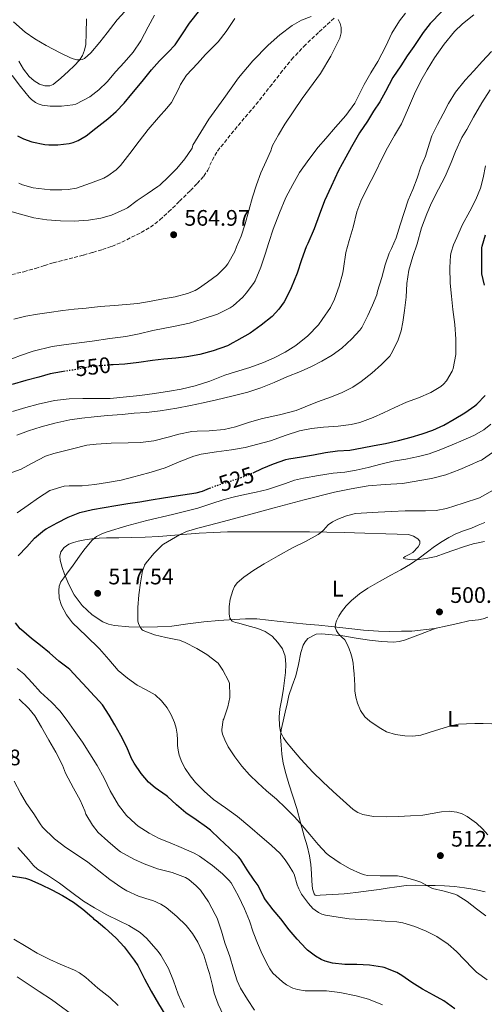
# Model space of a CAD drawing. Units: metres. Extents: x 556451 to 559892, y 4707842 to 4710184.
# Drawn here: x 558507 to 558714, y 4709398 to 4709837 of the extents above; entities that cross this region are included whole.
import ezdxf
from ezdxf.enums import TextEntityAlignment as Align

# ---------------------------------------------------------------- set-up
doc = ezdxf.new("R2010")
doc.units = ezdxf.units.M
doc.header["$MEASUREMENT"] = 0
doc.linetypes.add('DGN Style 3', pattern=[2.435891, 1.739922, -0.695969])
doc.linetypes.add('DGN Style 5', pattern=[1.217945, 0.521977, -0.695969])
for name, color, linetype, lineweight in [('Cota de curva de nivel directora', 7, 'Continuous', 0), ('Cota de punto acotado terreno', 7, 'Continuous', 0), ('Curva de nivel directora', 30, 'Continuous', 30), ('Curva de nivel directora no vista', 30, 'DGN Style 5', 30), ('Curva de nivel intermedia', 30, 'Continuous', 0), ('Etiqueta de uso rústico', 92, 'Continuous', 0), ('Línea de cambio de uso (parcela vista)', 92, 'Continuous', 0), ('Punto acotado terreno (símbolo)', 7, 'Continuous', 0), ('Senda', 7, 'DGN Style 3', 0)]:
    doc.layers.add(name, color=color, linetype=linetype, lineweight=lineweight)
doc.styles.add('Style-Arial', font='arial.ttf')

# ---------------------------------------------------------------- blocks, each defined once
blk = doc.blocks.new('5PATER')
at = {"layer": 'Punto acotado terreno (símbolo)', "linetype": 'Continuous', "lineweight": 0}
h = blk.add_hatch(color=51, dxfattribs=at)
edge = h.paths.add_edge_path()
edge.add_ellipse((0, 0), major_axis=(-0.11, -0.111), ratio=0.999422, start_angle=0, end_angle=360)

msp = doc.modelspace()

# ---------------------------------------------------------------- linework, layer by layer
at = {"layer": 'Curva de nivel directora', "color": 30, "linetype": 'Continuous', "lineweight": 30, "flags": 128}
for points, elevation in [([(558505.53, 4709785.23), (558508.14, 4709783.87), (558511.95, 4709782.55), (558517.71, 4709781.37), (558519.55, 4709781.11), (558523.44, 4709781.1), (558528.62, 4709781.75), (558530.3, 4709782.15), (558532.54, 4709783.05), (558536.08, 4709785.16), (558540.51, 4709788.63), (558545.81, 4709792.68), (558549.52, 4709796.06), (558553.09, 4709799.75), (558556.53, 4709803.91), (558561.04, 4709809.34), (558565.2, 4709814.62), (558568.8, 4709818.51), (558572.74, 4709822.44), (558575.73, 4709825.77), (558579.01, 4709830.67), (558582.18, 4709835.34), (558586.77, 4709841.19)], 550), ([(558694.53, 4709840.38), (558689.36, 4709835.22), (558686.24, 4709831.14), (558682.13, 4709824.9), (558679.17, 4709820.76), (558676.37, 4709816.39), (558672.83, 4709811.14), (558669.57, 4709804.92), (558666.97, 4709800.38), (558664.17, 4709796.1), (558661.53, 4709791.74), (558658, 4709786.46), (558654.38, 4709780.28), (558651.81, 4709775.67), (558648.57, 4709769.67), (558645.33, 4709762.58), (558642.41, 4709756.23), (558639.97, 4709749.8), (558637.71, 4709743.69), (558634.93, 4709737.22), (558634.11, 4709735.69), (558632.05, 4709729.96), (558630.11, 4709723.98), (558627.52, 4709717.43), (558625.07, 4709712.62), (558624.35, 4709711.22), (558621.98, 4709707.96), (558618.99, 4709704.76), (558614.09, 4709700.79), (558609.16, 4709697.29), (558603.1, 4709693.87), (558601.52, 4709692.92), (558599.1, 4709691.67), (558592.68, 4709689.39), (558586.86, 4709687.77), (558581.05, 4709686.75), (558576.06, 4709686.12), (558570.81, 4709685.64), (558565.74, 4709685.05), (558559.63, 4709684.19), (558553.31, 4709683.47), (558548.11, 4709683.19), (558547.16, 4709683.12)], 550), ([(558713.64, 4709718.68), (558712.49, 4709723.72), (558712.45, 4709724.33), (558712.41, 4709730.1), (558712.46, 4709735.22), (558712.62, 4709736.07), (558714.05, 4709741.1)], 525), ([(558526.79, 4709680.32), (558525.12, 4709680.09), (558520.06, 4709679.08), (558515.07, 4709677.63), (558509.31, 4709676.15), (558503.12, 4709674.41)], 550), ([(558610.54, 4709635.12), (558614.52, 4709636.99), (558619.69, 4709639.06), (558625.1, 4709641.03), (558626.44, 4709641.32), (558632.06, 4709642.25), (558637.5, 4709643.1), (558642.75, 4709644.09), (558648.19, 4709644.78), (558653.56, 4709645.22), (558659.08, 4709646.14), (558664.51, 4709647.16), (558669.58, 4709648.12), (558675.34, 4709649.46), (558680.91, 4709650.87), (558685.87, 4709652.46), (558690.64, 4709654.12), (558695.47, 4709656.26), (558700.14, 4709658.89), (558704.83, 4709661.72), (558709.34, 4709664.87), (558710.24, 4709665.7), (558713.92, 4709669.54)], 525), ([(558505.88, 4709598.12), (558509.63, 4709602.12), (558513.16, 4709605.98), (558517.58, 4709609.66), (558518.27, 4709610.09), (558523.24, 4709612.81), (558528.19, 4709615.37), (558533.34, 4709617.34), (558538.97, 4709618.75), (558544.14, 4709619.59), (558549.32, 4709620.54), (558554.76, 4709621.45), (558560.07, 4709622.19), (558565.05, 4709623), (558570.54, 4709623.95), (558576.3, 4709624.79), (558585.13, 4709626.14), (558587.98, 4709626.94), (558591.15, 4709628.18)], 525), ([(558507.29, 4709565.11), (558506.75, 4709565.61), (558504.67, 4709568.16)], 525), ([(558700.36, 4709396.28), (558695.49, 4709399.78), (558690.93, 4709402.44), (558686.07, 4709405), (558681.3, 4709408.02), (558676.87, 4709411.16), (558674.52, 4709412.42), (558668.9, 4709414.74), (558668.17, 4709414.89), (558662.41, 4709415.7), (558656.68, 4709415.99), (558651.35, 4709415.99), (558645.96, 4709416.7), (558642.69, 4709417.54), (558640.82, 4709418.31), (558638.28, 4709419.75), (558634.82, 4709422.44), (558634.2, 4709423.06), (558630.1, 4709427.35), (558626.57, 4709431.45), (558622.86, 4709436.34), (558619.5, 4709440.33), (558615.99, 4709444.91), (558615.34, 4709446.06), (558612.78, 4709451.16), (558611.06, 4709453.67), (558607.86, 4709458.14), (558604.84, 4709463.02), (558604.06, 4709463.98), (558600.04, 4709467.93), (558595.58, 4709472.06), (558591.58, 4709475.9), (558589.74, 4709477.27), (558585.22, 4709480.49), (558580.58, 4709483.64), (558576.41, 4709487.19), (558572.39, 4709490.87), (558571.75, 4709491.32), (558566.82, 4709494.73), (558563.94, 4709497.32), (558560.65, 4709501.08), (558557.48, 4709505.66), (558556.38, 4709507.85), (558554.3, 4709512.87), (558551.59, 4709517.98), (558548.87, 4709522.81), (558546.38, 4709527.15), (558543.37, 4709531.69), (558540.27, 4709535.15), (558539.67, 4709535.66), (558536.54, 4709539.13), (558532.47, 4709543.63), (558528.89, 4709547.43), (558528.11, 4709548.07), (558524.03, 4709551.16), (558519.77, 4709554.89), (558515.8, 4709558.2), (558511.82, 4709561.23), (558507.29, 4709565.11)], 525), ([(558502.76, 4709455.53), (558509.13, 4709454.47), (558510.95, 4709453.96), (558515.93, 4709451.71), (558520.84, 4709449.24), (558525.54, 4709446.83), (558530.44, 4709443.77), (558534.66, 4709440.62), (558538.6, 4709437.26), (558539.1, 4709436.84), (558539.48, 4709436.35), (558540.57, 4709435.67), (558544.44, 4709432.41), (558549.54, 4709427.77), (558553, 4709423.91), (558557.56, 4709418.01), (558559.21, 4709415.58), (558562.12, 4709409.69), (558565.13, 4709404.15), (558568.41, 4709398.46), (558571.24, 4709393.88)], 550)]:
    msp.add_lwpolyline(points, dxfattribs=dict(at, elevation=elevation))
at = {"layer": 'Curva de nivel directora no vista', "color": 30, "linetype": 'DGN Style 5', "lineweight": 30, "flags": 128}
for points, elevation in [([(558547.16, 4709683.12), (558542.76, 4709682.76), (558536.57, 4709682.03), (558530.22, 4709680.79), (558526.79, 4709680.32)], 550), ([(558591.15, 4709628.18), (558593.8, 4709629.23), (558599.47, 4709631.08), (558604.76, 4709632.81), (558609.84, 4709634.79), (558610.54, 4709635.12)], 525)]:
    msp.add_lwpolyline(points, dxfattribs=dict(at, elevation=elevation))
at = {"layer": 'Curva de nivel intermedia', "color": 30, "linetype": 'Continuous', "lineweight": 0, "flags": 128}
for points, elevation in [([(558678.5, 4709839.78), (558675.78, 4709836.41), (558672.42, 4709830.89), (558669.63, 4709825.05), (558666.06, 4709818.31), (558662.93, 4709813.3), (558660.08, 4709808.07), (558657.05, 4709802.14), (558655.82, 4709799.69), (558651.89, 4709794.17), (558647.23, 4709789), (558642.89, 4709784.04), (558639.53, 4709780.15), (558635.36, 4709774.57), (558631.26, 4709768.9), (558628.24, 4709763.45), (558625.13, 4709757.67), (558622.24, 4709750.86), (558619.5, 4709743.53), (558617.53, 4709737.72), (558615.87, 4709732.44), (558613.93, 4709726.68), (558611.5, 4709720.62), (558610.76, 4709719.32), (558607.44, 4709715.05), (558605.98, 4709713.26), (558601.69, 4709709.5), (558600.27, 4709708.55), (558594.6, 4709705.74), (558587.87, 4709703.48), (558582.14, 4709701.75), (558575.85, 4709700.41), (558565.92, 4709698.44), (558559.79, 4709696.91), (558553.8, 4709695.79), (558546.68, 4709694.94), (558538.8, 4709693.75), (558533.08, 4709692.89), (558527.28, 4709692.22), (558521, 4709691.35), (558512.54, 4709689.29), (558506.89, 4709687.29), (558500.59, 4709684.92)], 555), ([(558502.17, 4709751.6), (558507.87, 4709749.96), (558512.81, 4709748.67), (558518.56, 4709747.71), (558524.7, 4709747.31), (558530.86, 4709747.21), (558537.12, 4709747.61), (558542.65, 4709748.54), (558547.36, 4709749.87), (558553.33, 4709752.44), (558554.62, 4709753.16), (558558.83, 4709756.35), (558563.26, 4709759.34), (558568.13, 4709762.59), (558568.96, 4709763.15), (558572.83, 4709766.87), (558576.51, 4709770.67), (558580.09, 4709774.94), (558583.02, 4709779.18), (558583.33, 4709779.69), (558583.57, 4709780.36), (558583.66, 4709781.02), (558590.85, 4709792.6), (558597.45, 4709801.8), (558604.06, 4709811), (558610.34, 4709818.52), (558617.26, 4709825.56), (558622.37, 4709830.22), (558627.93, 4709834.31), (558632.03, 4709836.74), (558636.39, 4709838.39)], 560), ([(558503.12, 4709812), (558506.93, 4709807.16), (558510.73, 4709802.39), (558511.85, 4709801.31), (558513.58, 4709800.04), (558514.73, 4709799.45), (558516.59, 4709798.84), (558520.13, 4709798.38), (558525.13, 4709798.36), (558530.21, 4709798.95), (558531.58, 4709799.29), (558537.76, 4709802.55), (558541.77, 4709805.61), (558545.57, 4709809.26), (558549.37, 4709813.77), (558553.09, 4709817.85), (558557.01, 4709822.38), (558560.54, 4709827.55), (558563.82, 4709833.79), (558566.54, 4709838.99)], 545), ([(558503.71, 4709835.92), (558508.93, 4709831.31), (558513.31, 4709828.35), (558518.35, 4709825.47), (558524.54, 4709822.15), (558529.14, 4709819.91), (558530.35, 4709819.42), (558532.02, 4709819.07), (558533.01, 4709819.03), (558534.43, 4709819.21), (558535.34, 4709819.61), (558538.19, 4709822.14), (558542.24, 4709826.92), (558545.5, 4709831), (558549.89, 4709836.79), (558553.34, 4709840.62)], 540), ([(558506.09, 4709764.03), (558507.79, 4709763.27), (558512.57, 4709761.96), (558520.06, 4709761.11), (558525.26, 4709761.05), (558528.19, 4709761.21), (558531.82, 4709761.91), (558538.14, 4709764.03), (558543.95, 4709766.31), (558545.73, 4709767.29), (558549.52, 4709770.09), (558551.47, 4709771.95), (558555.58, 4709777.35), (558559.77, 4709782.73), (558563.79, 4709787.95), (558568.32, 4709793.34), (558572.05, 4709797.53), (558574.11, 4709799.99), (558577.36, 4709806.27), (558578.17, 4709807.99), (558580.91, 4709812.23), (558585.77, 4709817.39), (558589.33, 4709821.34), (558594.93, 4709827.1), (558598.59, 4709831.63), (558602.38, 4709837.39)], 555), ([(558648.43, 4709837.03), (558649.34, 4709835.27), (558649.7, 4709833.45), (558649.76, 4709831.06), (558649.22, 4709828.73), (558645.21, 4709820.62), (558640.56, 4709812.98), (558632.46, 4709801.74), (558624.7, 4709790.31), (558621.9, 4709785.62), (558619.1, 4709780.92), (558618.93, 4709779.94), (558618.46, 4709778.47), (558616.33, 4709773.91), (558613.98, 4709768.65), (558612.03, 4709763.39), (558610.24, 4709757.91), (558608.61, 4709751.93), (558606.96, 4709746.03), (558605.26, 4709740.49), (558603.2, 4709735.77), (558602.32, 4709733.59), (558599.25, 4709728.19), (558598.21, 4709726.86), (558594.59, 4709723.29), (558590.25, 4709720.04), (558586.14, 4709717.13), (558584.73, 4709716.31), (558581.31, 4709714.92), (558575.87, 4709713.5), (558570.51, 4709712.54), (558565.05, 4709711.56), (558559.12, 4709710.49), (558553.96, 4709710.06), (558548.78, 4709709.59), (558542.35, 4709709.07), (558536.17, 4709708.35), (558530.8, 4709707.9), (558525.76, 4709707.37), (558519.58, 4709706.52), (558514.44, 4709705.77)], 560), ([(558708.9, 4709839.02), (558703.87, 4709835.08), (558700.22, 4709831.61), (558695.74, 4709826.07), (558691.39, 4709819.88), (558688.03, 4709814.57), (558685.23, 4709809.66), (558682.48, 4709803.88), (558679.26, 4709796.62), (558676.59, 4709790.47), (558673.61, 4709785.32), (558670.37, 4709779.77), (558668.06, 4709775.22), (558664.97, 4709768.7), (558661.34, 4709761.9), (558658.54, 4709756.04), (558656.73, 4709751.3), (558655.05, 4709744.55), (558653.34, 4709738.55), (558651.9, 4709733.19), (558650.83, 4709726.06), (558650.56, 4709724.15), (558648.92, 4709718.14), (558646.83, 4709712.38), (558644.97, 4709708.68)], 545), ([(558716.7, 4709822.71), (558712.54, 4709818.31), (558708.85, 4709814.12), (558705.04, 4709809.9), (558700.67, 4709804.57), (558697.6, 4709799.62), (558695.18, 4709794.92), (558692.7, 4709790.28), (558690.24, 4709785.11), (558688.32, 4709779.59), (558687.41, 4709776.04), (558685.33, 4709771.43), (558683.68, 4709766.36), (558681.68, 4709761.26), (558679.58, 4709756.44), (558677.84, 4709750.97), (558676.13, 4709745.48), (558674.32, 4709739.8), (558672.17, 4709734.97), (558671.23, 4709732.94), (558669.39, 4709727.77), (558667.9, 4709722.04), (558666, 4709716.04), (558665.6, 4709714.41), (558663.72, 4709709.74)], 540), ([(558716.16, 4709805.69), (558712.43, 4709799.83), (558708.8, 4709793.51), (558705.71, 4709788.01), (558703.53, 4709784.42), (558700.78, 4709778.23), (558698.83, 4709773.22), (558696.11, 4709767.08), (558693.13, 4709761.37), (558690.06, 4709755.3), (558688.01, 4709750.44), (558685.57, 4709744.15), (558683.57, 4709737.1), (558681.73, 4709731.42), (558679.97, 4709725.26), (558678.96, 4709719.37), (558678.7, 4709713.37), (558677.93, 4709707.4), (558677.24, 4709702.15), (558676.54, 4709698.23), (558675.23, 4709694.36), (558672.65, 4709689.08), (558671.44, 4709687.05), (558667.79, 4709683.24), (558663.44, 4709679.45), (558658.64, 4709675.75), (558655.04, 4709673.19), (558650.22, 4709670.86), (558645.39, 4709668.9), (558639.28, 4709666.68), (558633.66, 4709664.46), (558629.76, 4709662.84), (558622.3, 4709660.9), (558614.75, 4709659.24), (558608.86, 4709657.69), (558602.68, 4709655.5), (558597.58, 4709654.35), (558590.96, 4709653.71), (558585.55, 4709653.64), (558583.28, 4709653.5), (558577.48, 4709652.28), (558572.67, 4709650.89), (558566.28, 4709649.37), (558560.41, 4709648.62), (558554.8, 4709648.43), (558547.21, 4709648.28), (558540.57, 4709647.8), (558536.41, 4709647.34), (558530.06, 4709645.74), (558521.72, 4709643.69), (558518, 4709642.44), (558511.85, 4709639.26), (558507.1, 4709636.7), (558501.84, 4709634.73)], 535), ([(558714.08, 4709771.77), (558713.05, 4709766.49), (558711.79, 4709761.8), (558709.73, 4709756.87), (558707.09, 4709751.61), (558703.66, 4709745.38), (558701.36, 4709739.86), (558699.85, 4709736.62), (558698.8, 4709733.34), (558698.53, 4709731.91), (558698.21, 4709726.54), (558698.36, 4709719.56), (558698.89, 4709713.8), (558699.47, 4709707.85), (558700.36, 4709701.11), (558700.88, 4709694.66), (558700.89, 4709689.16), (558700.84, 4709687.82), (558699.64, 4709681.59), (558699.18, 4709680.31), (558696.67, 4709676.1), (558695.32, 4709674.49), (558694.19, 4709673.53), (558689.69, 4709670.82), (558684.2, 4709668.41), (558678.86, 4709666.5), (558673.63, 4709664.14), (558668.68, 4709661.72), (558664.04, 4709659.7), (558658.09, 4709657.54), (558654.24, 4709656.58), (558648.4, 4709655.91), (558641.87, 4709655.43), (558636.49, 4709654.86), (558631.2, 4709653.77), (558625.28, 4709651.77)], 530), ([(558663.72, 4709709.74), (558661.64, 4709705.06), (558658.97, 4709699.85), (558658.08, 4709698.57), (558654.56, 4709694.73), (558650, 4709690.6), (558645.76, 4709687.46), (558641.12, 4709684.86), (558636.51, 4709682.41), (558631.71, 4709680.23), (558625.52, 4709677.83), (558619.9, 4709675.27), (558614.01, 4709672.84), (558608.24, 4709670.97), (558600.99, 4709669.15), (558594.28, 4709667.61), (558588.28, 4709666.28), (558582.6, 4709664.97), (558576.48, 4709663.8), (558569.05, 4709662.63), (558563.04, 4709661.99), (558557.52, 4709661.66), (558552.14, 4709661.03), (558545.61, 4709660.57), (558539.66, 4709659.98), (558534.16, 4709659.45), (558528.81, 4709658.63), (558522.16, 4709657.19), (558516.08, 4709655.5), (558510.48, 4709653.8), (558505.31, 4709651.77)], 540), ([(558644.97, 4709708.68), (558641.36, 4709703.42), (558639.68, 4709700.98), (558634.91, 4709696.12), (558629.53, 4709691.72), (558624.88, 4709688.74), (558619.87, 4709686.3), (558615.12, 4709684.2), (558609.1, 4709682.01), (558602.7, 4709680.04), (558597.92, 4709678.52), (558591.18, 4709675.82), (558584.73, 4709673.77), (558578.52, 4709672.33), (558573.31, 4709671.45), (558566.59, 4709670.35), (558560.08, 4709669.45), (558554.14, 4709668.83), (558546.86, 4709668.2), (558540.17, 4709668.11), (558534.67, 4709668.11), (558528.57, 4709668.07), (558522.01, 4709667.24), (558514.7, 4709665.69), (558509.18, 4709664.2), (558503.24, 4709662.36)], 545), ([(558514.44, 4709705.77), (558509.26, 4709704.81), (558503.87, 4709703.52)], 560), ([(558535.16, 4709600.54), (558537.21, 4709603.18), (558538.85, 4709605.03), (558540.78, 4709606.63), (558543.06, 4709607.94), (558545.5, 4709608.84), (558554.32, 4709611.4), (558563.18, 4709613.79), (558574.56, 4709616.52), (558585.91, 4709619.32), (558591.76, 4709621.27), (558597.61, 4709623.18), (558602.2, 4709624.29), (558606.79, 4709625.37), (558611.85, 4709626.51), (558616.91, 4709627.64), (558624.93, 4709630.32), (558628.92, 4709631.73), (558633, 4709632.73), (558639.61, 4709633.8), (558646.22, 4709634.87), (558651.39, 4709635.38), (558656.48, 4709636.2), (558661.76, 4709637.42), (558667.48, 4709638.98), (558672.88, 4709640.2), (558678.59, 4709641.11), (558684.16, 4709642.26), (558689.04, 4709643.48), (558694.22, 4709645.4), (558699.28, 4709647.45), (558704.19, 4709649.58), (558708.94, 4709651.69), (558713.28, 4709654.2), (558716.46, 4709656.74)], 520), ([(558625.28, 4709651.77), (558618.25, 4709649.29), (558612.6, 4709647.77), (558606.96, 4709646.39), (558600.89, 4709645.31), (558594.28, 4709644.46), (558587.42, 4709643.32), (558584.06, 4709642.54), (558577.61, 4709640.01), (558571.31, 4709637.32), (558565.15, 4709635.32), (558559.68, 4709633.9), (558557.42, 4709633.27), (558551.8, 4709631.75), (558545.6, 4709630.71), (558539.98, 4709629.83), (558534.33, 4709629.26), (558528.59, 4709629.24), (558526.3, 4709629.18), (558519.96, 4709627.21), (558514.84, 4709623.88), (558510.33, 4709620.62), (558505.42, 4709617.18)], 530), ([(558570.62, 4709603.27), (558574.2, 4709605.35), (558577.79, 4709607.42), (558580.92, 4709608.91), (558585.93, 4709610.47), (558591.03, 4709611.74), (558597.27, 4709613.36), (558603.5, 4709614.99), (558611.69, 4709617.22), (558619.88, 4709619.45), (558633.3, 4709622.98), (558646.76, 4709626.38), (558654.23, 4709627.96), (558661.76, 4709629.19), (558669.4, 4709629.79), (558677.05, 4709630.33), (558690.09, 4709632.51), (558696.47, 4709634.17), (558702.62, 4709636.46), (558707.16, 4709638.46), (558711.69, 4709640.47), (558712.27, 4709640.65), (558712.76, 4709641.03), (558717.23, 4709644.07)], 515), ([(558715.11, 4709473.76), (558712.78, 4709476.47), (558710.02, 4709478.97), (558705.93, 4709482.01), (558703.74, 4709483.13), (558701.37, 4709483.9), (558697.92, 4709484.29), (558694.49, 4709484.07), (558690.3, 4709483.3), (558686.09, 4709482.62), (558680.73, 4709482.22), (558675.37, 4709481.94), (558669.76, 4709481.8), (558664.15, 4709481.94), (558659.43, 4709482.84), (558657.21, 4709483.81), (558655.19, 4709485.14), (558650.61, 4709489.07), (558646.23, 4709493.11), (558641.62, 4709497.4), (558637.08, 4709501.77), (558631.87, 4709507.44), (558626.89, 4709513.34), (558625.43, 4709515.13), (558624.07, 4709517.05), (558622.81, 4709519.66), (558622.23, 4709522.46), (558622.14, 4709526.22), (558622.5, 4709529.96), (558623.33, 4709534.45), (558624.12, 4709538.95), (558624.56, 4709542.51), (558624.92, 4709546.07), (558625.09, 4709549.71), (558624.81, 4709553.35), (558623.64, 4709556.58), (558621.56, 4709559.51), (558618.99, 4709562.33), (558615.95, 4709564.38), (558612.7, 4709565.64), (558609.4, 4709566.65), (558606.75, 4709567.33), (558604.11, 4709568.01), (558602.67, 4709568.36), (558601.26, 4709568.95), (558600.18, 4709570.38), (558599.83, 4709572.17), (558599.8, 4709575.5), (558600.36, 4709578.83), (558601.43, 4709582.65), (558602.27, 4709584.43), (558603.5, 4709586.03), (558606.33, 4709588.55), (558610.78, 4709591.7), (558615.45, 4709594.47), (558621.77, 4709598.08), (558628.12, 4709601.62), (558633.86, 4709604.53), (558639.56, 4709607.54), (558640.75, 4709608.48), (558641.83, 4709609.54), (558642.88, 4709610.7), (558643.95, 4709611.85), (558645.97, 4709613.28), (558648.22, 4709614.38), (558652.09, 4709615.96), (558656.09, 4709616.86), (558661.18, 4709617.2), (558666.27, 4709617.5), (558672.26, 4709617.82), (558678.25, 4709618.12), (558682.83, 4709618.15), (558687.42, 4709618.14), (558692.14, 4709618.32), (558696.75, 4709619.18), (558704.07, 4709621.57), (558711.4, 4709623.96), (558718.48, 4709627.99)], 510), ([(558716.84, 4709523.29), (558713.06, 4709523.42), (558709.36, 4709523.41), (558705.66, 4709523.27), (558702.11, 4709523.02), (558698.63, 4709522.36), (558695.22, 4709521.3), (558691.83, 4709520.22), (558688.56, 4709519.21), (558685.27, 4709518.23), (558681.71, 4709517.72), (558678.09, 4709517.85), (558674.02, 4709518.45), (558670.04, 4709519.75), (558667.39, 4709521.14), (558664.9, 4709522.74), (558662.51, 4709524.44), (558660.31, 4709526.42), (558658.36, 4709529.24), (558657.1, 4709532.39), (558656.33, 4709535.16), (558655.91, 4709537.98), (558655.79, 4709540.42), (558655.67, 4709542.87), (558655.52, 4709545.5), (558655.34, 4709548.14), (558655.06, 4709550.31), (558654.62, 4709552.46), (558654.04, 4709554.56), (558653.32, 4709556.63), (558652.44, 4709558.69), (558651.34, 4709560.63), (558649.98, 4709561.97), (558648.54, 4709563.3), (558647.62, 4709564.74), (558647.13, 4709566.26), (558647.21, 4709567.71), (558647.69, 4709569.14), (558648.67, 4709571.21), (558649.88, 4709573.13), (558652.03, 4709575.78), (558654.43, 4709578.18), (558657.92, 4709581.12), (558661.66, 4709583.67), (558666.79, 4709586.59), (558671.93, 4709589.48), (558676.31, 4709591.89), (558680.67, 4709594.34), (558684.47, 4709597.03), (558688.17, 4709599.88), (558691.43, 4709602.17), (558694.73, 4709604.41), (558697.74, 4709606.26), (558700.91, 4709607.82), (558704.35, 4709609.14), (558707.8, 4709610.46), (558710.78, 4709611.67), (558713.75, 4709612.89)], 505), ([(558714.87, 4709409.14), (558710.13, 4709412.66), (558708.26, 4709414.47), (558704.68, 4709418.15), (558701.22, 4709421.77), (558697.38, 4709425.11), (558692.44, 4709428.47), (558687.65, 4709430.94), (558682.58, 4709433), (558677.29, 4709434.58), (558674.58, 4709434.98), (558669.4, 4709435.37), (558664.18, 4709435.78), (558658.71, 4709436.01), (558653.4, 4709436.36), (558648.38, 4709437.14), (558642.82, 4709437.99), (558641.18, 4709438.5), (558639.66, 4709439.24), (558638.23, 4709440.17), (558637.21, 4709441.03), (558635.18, 4709443.22), (558632.14, 4709447.38), (558630.86, 4709449.72), (558630.18, 4709451.45), (558628.78, 4709456.34), (558628.3, 4709457.29), (558626.54, 4709459.98), (558624.78, 4709462.68), (558622.58, 4709465.46), (558618.65, 4709469.12), (558614.54, 4709472.6), (558609.1, 4709477.38), (558603.56, 4709482.03), (558598.2, 4709485.81), (558592.81, 4709489.58), (558588.7, 4709493.19), (558584.89, 4709497.15), (558582.44, 4709500.12), (558580.28, 4709503.34), (558578.76, 4709506.23), (558577.62, 4709509.29), (558577.11, 4709511.45), (558576.81, 4709513.64), (558576.78, 4709516.13), (558576.73, 4709518.62), (558576.25, 4709521.26), (558575.46, 4709523.85), (558574.06, 4709527.19), (558572.23, 4709530.35), (558569.78, 4709533.49), (558566.83, 4709536.11), (558562.87, 4709538.33), (558558.92, 4709540.49), (558554.54, 4709543.57), (558550.46, 4709547.03), (558546.22, 4709551.83), (558542.07, 4709556.68), (558536.12, 4709562.4), (558530.12, 4709568.17), (558527.32, 4709571.8), (558525.13, 4709575.98), (558524.14, 4709579.29), (558523.9, 4709582.6), (558524.06, 4709584.6), (558524.81, 4709586.54), (558526.12, 4709588.28), (558527.42, 4709589.9), (558530.29, 4709593.88), (558533.16, 4709597.87), (558535.16, 4709600.54)], 520), ([(558714.17, 4709437.69), (558710.15, 4709440.76), (558705.86, 4709444.04), (558701.42, 4709446.89), (558700.81, 4709447.18), (558696.26, 4709448.6), (558695.74, 4709448.7), (558690.5, 4709449.96), (558689.83, 4709450.23), (558685.3, 4709452.65), (558682.54, 4709453.66), (558677.26, 4709455.16), (558674.86, 4709455.48), (558673.14, 4709455.5), (558667.13, 4709455.5), (558661.51, 4709455.74), (558660.22, 4709455.98), (558658.36, 4709456.57), (558653.83, 4709458.68), (558649.38, 4709461.14), (558644.52, 4709464.38), (558643.27, 4709465.48), (558639.56, 4709469.5), (558635.8, 4709473.93), (558632.44, 4709477.9), (558628.92, 4709481.82), (558625.02, 4709485.88), (558621.02, 4709489.64), (558616.47, 4709493.43), (558612.66, 4709497.02), (558608.94, 4709500.47), (558605.5, 4709504.38), (558602.46, 4709508.59), (558599.38, 4709513.03), (558597.86, 4709516.06), (558596.95, 4709518.62), (558596.66, 4709520.15), (558596.66, 4709520.79), (558597.26, 4709525.03), (558597.45, 4709525.5), (558599.32, 4709530.79), (558600.19, 4709535), (558600.23, 4709535.93), (558599.98, 4709541.21), (558599.83, 4709541.71), (558599.51, 4709542.43), (558597.07, 4709547.19), (558594.89, 4709550.28), (558594.38, 4709550.75), (558589.91, 4709554.12), (558585.43, 4709556.79), (558580.28, 4709559.48), (558577.66, 4709560.46), (558576.91, 4709560.62), (558571.71, 4709561.72), (558566.52, 4709562.87), (558561.5, 4709564.76), (558561.07, 4709565.15), (558560.51, 4709565.9), (558559.64, 4709567.42), (558559.42, 4709567.96), (558559.23, 4709568.91), (558559.19, 4709569.99), (558559.18, 4709575.11), (558559.61, 4709580.73), (558560.39, 4709586.04), (558561.31, 4709591.42), (558561.95, 4709593.37), (558562.19, 4709593.85), (558562.95, 4709595), (558566.28, 4709599.1), (558570.17, 4709602.95), (558570.62, 4709603.27)], 515), ([(558505.39, 4709547.88), (558508.38, 4709545.56), (558512.06, 4709541.53), (558515.79, 4709537.4), (558520.63, 4709532.92), (558524.38, 4709529), (558527.74, 4709524.73), (558530.84, 4709520.22), (558534.49, 4709515.13), (558537.75, 4709509.88), (558541, 4709504.65), (558544.17, 4709499.07), (558546.87, 4709493.37), (558550.49, 4709487), (558554.15, 4709482.46), (558558.07, 4709478.65), (558559.3, 4709477.59), (558564.15, 4709474.57), (558568.6, 4709472.15), (558573.56, 4709470.2), (558578.5, 4709468.12), (558584.26, 4709465.56), (558586.7, 4709464.25), (558592.46, 4709460.11), (558596.84, 4709456.47), (558599.75, 4709453.66), (558600.78, 4709452.38), (558603.98, 4709446.54), (558606.63, 4709440.81), (558608.98, 4709435.48), (558610.53, 4709430.49), (558612.53, 4709425.61), (558614.63, 4709420.59), (558617.25, 4709415.43), (558617.97, 4709414.11), (558619.37, 4709412.17), (558623.56, 4709408.26), (558625.48, 4709406.92), (558628.21, 4709405.53), (558630.29, 4709404.84), (558633.77, 4709404.38), (558639.72, 4709404.36), (558643.25, 4709404.34), (558649.16, 4709403.56), (558656.39, 4709402.04), (558661.88, 4709400.54), (558668.15, 4709398.09)], 530), ([(558506.35, 4709534.19), (558510.52, 4709530.11), (558513.21, 4709526.83), (558516.18, 4709521.83), (558519.54, 4709515.91), (558522.65, 4709510.59), (558525.59, 4709504.81), (558526.9, 4709501.34), (558530.49, 4709494.63), (558533.45, 4709489.26), (558535.5, 4709484.46), (558536.04, 4709483.07), (558538.95, 4709478.04), (558541.5, 4709474.91), (558545.74, 4709470.99), (558550.04, 4709467.32), (558551.45, 4709466.28), (558557.4, 4709463.02), (558562.02, 4709460.94), (558567.93, 4709458.6), (558574.41, 4709456.95), (558580.33, 4709454.73), (558581.86, 4709453.87), (558585.21, 4709451.1), (558587.05, 4709449.1), (558590.68, 4709443.95), (558593.66, 4709438.28), (558594.5, 4709436.71), (558596.42, 4709430.87), (558597.88, 4709425.72), (558600.1, 4709419.63), (558601.86, 4709413.99), (558603.46, 4709408.78), (558604.93, 4709405.45), (558608.1, 4709400.47), (558611.22, 4709395.75)], 535), ([(558504.01, 4709497.64), (558506.84, 4709492.36), (558509.61, 4709487.74), (558512.87, 4709483.13), (558515.7, 4709478.63), (558516.74, 4709477.24), (558521.99, 4709472.03), (558527.06, 4709468.15), (558532.25, 4709464.7), (558536.92, 4709461.67), (558541.85, 4709457.77), (558546.62, 4709453.96), (558552.1, 4709450.23), (558554.25, 4709448.89), (558559.43, 4709446.51), (558564.6, 4709444.86), (558565.9, 4709444.49), (558569.45, 4709442.92), (558571.82, 4709441.45), (558576.47, 4709437.48), (558580.68, 4709433.35), (558583.56, 4709429.83), (558585.94, 4709425.96), (558588.53, 4709420.14), (558590.42, 4709414.28), (558591.09, 4709411.96), (558592.42, 4709406.65), (558593.16, 4709403.34), (558594.97, 4709398.41), (558597.3, 4709393.34)], 540), ([(558505.7, 4709468.17), (558510.42, 4709462.79), (558512.73, 4709460.11), (558514.47, 4709458.54), (558519.34, 4709455.56), (558524.2, 4709452.33), (558529.18, 4709448.6), (558534.92, 4709444.3), (558539.86, 4709441.23), (558545.32, 4709438.23), (558550.78, 4709435.43), (558555.09, 4709433.43), (558560.18, 4709430.25), (558563.24, 4709427.59), (558568.21, 4709421.82), (558569.48, 4709420.15), (558572.84, 4709414.22), (558575.11, 4709408.7), (558577.16, 4709402.81), (558579.75, 4709396.87)], 545), ([(558503.89, 4709427.28), (558509.38, 4709424.03), (558514.36, 4709421.13), (558519.96, 4709418.2), (558524.58, 4709416.12), (558530.89, 4709413.45), (558533.16, 4709412.3), (558536.04, 4709410.28), (558541.27, 4709405.48), (558546.66, 4709401.35), (558550.34, 4709397.77)], 555), ([(558505.38, 4709410.6), (558509.83, 4709407.63), (558515.13, 4709403.99), (558520.66, 4709400.52), (558525.67, 4709396.76), (558530.65, 4709393.23), (558532.53, 4709391.71), (558536.47, 4709387.39), (558540.25, 4709383.15), (558543.64, 4709378.86), (558546.85, 4709374.14), (558550.12, 4709369.13), (558552.95, 4709364.49), (558556.41, 4709359.19), (558563.77, 4709348.71), (558565.32, 4709347.05), (558572.68, 4709340.95), (558577.28, 4709337.88), (558581.72, 4709335.29), (558586.8, 4709332.57), (558591.52, 4709329.67), (558592.52, 4709329.13), (558598.12, 4709326.91), (558603.57, 4709325.21)], 560)]:
    msp.add_lwpolyline(points, dxfattribs=dict(at, elevation=elevation))
at = {"layer": 'Línea de cambio de uso (parcela vista)', "color": 92, "linetype": 'Continuous', "lineweight": 0}
for points in [[(558536.3, 4709837.21, 536.86), (558536.14, 4709830.83, 537.85), (558535.92, 4709825.78, 538.83), (558535.47, 4709823.31, 539.32), (558534.55, 4709820.91, 539.82), (558533.24, 4709818.92, 540.29), (558530.81, 4709816.42, 540.99), (558528.2, 4709814.03, 541.69), (558524.9, 4709810.92, 542.5), (558521.38, 4709808.1, 543.18), (558520.02, 4709807.51, 543.36), (558517.66, 4709807.48, 543.48), (558515.41, 4709808.21, 543.41), (558512.94, 4709809.67, 543.14), (558510.77, 4709811.63, 542.88), (558508.26, 4709814.88, 542.52), (558506.2, 4709818.37, 542.16)], [(558713.71, 4709604.41, 500.82), (558708.58, 4709603.36, 501.44), (558704.26, 4709602.03, 501.48), (558700, 4709600.64, 501.53), (558696.05, 4709599.24, 501.92), (558692.08, 4709597.85, 502.56), (558688.35, 4709596.97, 503.32), (558684.59, 4709596.48, 504.11), (558681.43, 4709596.27, 504.79), (558678.26, 4709596.67, 505.53), (558677.7, 4709596.91, 506.11), (558677.6, 4709597.21, 506.69), (558678.32, 4709597.76, 506.94), (558680.09, 4709598.63, 507.24), (558681.75, 4709599.63, 507.44), (558684.1, 4709602.02, 507.68), (558684.87, 4709603.39, 507.79), (558684.77, 4709604.57, 507.87), (558683.87, 4709605.59, 507.9), (558681.93, 4709606.89, 507.91), (558679.73, 4709607.52, 507.97), (558674.69, 4709607.77, 508.39), (558669.65, 4709607.95, 508.81), (558660.36, 4709608.24, 509.23), (558651.06, 4709608.49, 509.55), (558643.33, 4709608.64, 509.59), (558635.6, 4709608.73, 509.71), (558626.59, 4709608.79, 510.67), (558617.59, 4709608.81, 511.76), (558608.37, 4709608.8, 512.44), (558599.15, 4709608.7, 513.02), (558592.81, 4709608.49, 513.17), (558586.47, 4709608.14, 513.41), (558577.47, 4709607.44, 515.04), (558568.5, 4709606.75, 516.85), (558562.39, 4709606.46, 517.63), (558556.27, 4709606.26, 518.4), (558550.75, 4709606.16, 519.09), (558545.22, 4709606.08, 519.77), (558541.91, 4709605.91, 520.11), (558538.61, 4709605.63, 520.41), (558535.57, 4709605.21, 520.78), (558532.55, 4709604.62, 521.15), (558530.47, 4709604.05, 521.25), (558528.43, 4709603.2, 521.18), (558526.35, 4709601.84, 520.97), (558524.83, 4709599.86, 520.75), (558524.38, 4709597.97, 520.7), (558524.59, 4709596.1, 520.64), (558525.42, 4709592.95, 520.17), (558526.48, 4709589.84, 519.69), (558528.42, 4709585.24, 519.47), (558530.74, 4709580.77, 519.23), (558534.31, 4709575.93, 518.72), (558538.83, 4709571.82, 518.09), (558543.61, 4709568.72, 517.4), (558546.15, 4709567.66, 517.05), (558548.83, 4709567.04, 516.7), (558555.2, 4709566.46, 515.89), (558561.55, 4709566.37, 515.07), (558567.96, 4709566.46, 514.02), (558574.37, 4709566.8, 512.94), (558581.46, 4709567.78, 511.99), (558588.56, 4709568.75, 511.12), (558595.31, 4709569.28, 510.35), (558602.08, 4709569.69, 509.65), (558607.17, 4709570.03, 509.33), (558612.24, 4709570, 509.01), (558617.42, 4709569.44, 508.18), (558622.59, 4709568.85, 507.36), (558628.39, 4709568.24, 506.73), (558634.19, 4709567.65, 506.13), (558639.75, 4709567.15, 505.58), (558645.31, 4709566.65, 505.04), (558649.23, 4709566.19, 504.43), (558653.15, 4709565.69, 503.81), (558659.76, 4709565.02, 503.57), (558666.37, 4709564.53, 503.36), (558671.51, 4709564.41, 502.71), (558676.66, 4709564.48, 502.06), (558681.27, 4709564.58, 501.61), (558691.44, 4709565.74, 501.15), (558696.96, 4709566.88, 500.99), (558701.79, 4709568, 500.84), (558706.61, 4709569.13, 500.69), (558710.96, 4709569.63, 500.77), (558713.1, 4709569.95, 500.8), (558715.07, 4709570.7, 500.67)], [(558638.62, 4709563.18, 507.13), (558640.98, 4709563.34, 506.91), (558645.77, 4709562.96, 506.34), (558650.56, 4709562.37, 505.74), (558656.49, 4709561.41, 505.11), (558662.43, 4709560.48, 504.57), (558667.78, 4709559.89, 504.21), (558673.15, 4709559.69, 503.87), (558675.62, 4709559.91, 503.73), (558678, 4709560.54, 503.49), (558685.07, 4709563.21, 502.31), (558692.14, 4709565.88, 501.13)], [(558713.98, 4709448.38, 513.02), (558709.4, 4709449.49, 513.26), (558704.7, 4709450.22, 513.45), (558700.27, 4709450.73, 513.86), (558695.82, 4709451.05, 514.25), (558691.62, 4709451.18, 514.28), (558687.42, 4709451.24, 514.32), (558683.09, 4709451.31, 514.97), (558678.77, 4709451.16, 515.66), (558674.53, 4709450.68, 515.88), (558670.29, 4709450.05, 516.14), (558666.69, 4709449.47, 516.63), (558663.1, 4709448.93, 517.1), (558659.7, 4709448.52, 517.45), (558656.29, 4709448.13, 517.79), (558653.74, 4709447.8, 518.12), (558651.18, 4709447.49, 518.43), (558648.55, 4709447.33, 518.5), (558645.9, 4709447.26, 518.43), (558643.15, 4709447.07, 518.34), (558640.4, 4709446.86, 518.14), (558638.87, 4709446.81, 517.85), (558638.18, 4709446.99, 517.67), (558637.71, 4709447.49, 517.55), (558636.97, 4709449.77, 517.33), (558636.66, 4709453.2, 517.1), (558636.51, 4709456.64, 516.77), (558636.22, 4709460.57, 516.24), (558635.71, 4709464.49, 515.69), (558634.55, 4709468.84, 515.03), (558633.3, 4709473.15, 514.4), (558631.68, 4709479.33, 513.83), (558630.05, 4709485.49, 513.36), (558628.29, 4709491.03, 512.75), (558626.43, 4709496.56, 512.09), (558625.09, 4709501.11, 511.48), (558623.95, 4709505.73, 510.85), (558623.36, 4709509.79, 510.43), (558623.06, 4709513.89, 510.14), (558622.81, 4709517.23, 510.18), (558622.99, 4709520.56, 510.19), (558623.9, 4709524.48, 509.72), (558624.88, 4709528.38, 509.23), (558625.66, 4709532.13, 508.89), (558626.47, 4709535.87, 508.64), (558627.94, 4709540.24, 508.55), (558629.55, 4709544.57, 508.48), (558630.71, 4709549.74, 508.24), (558631.78, 4709554.96, 507.95), (558632.83, 4709558.24, 507.71), (558633.67, 4709559.77, 507.58), (558634.93, 4709561.21, 507.45), (558638.62, 4709563.18, 507.13)]]:
    msp.add_polyline3d(points, dxfattribs=at)
at = {"layer": 'Senda', "color": 7, "linetype": 'DGN Style 3', "lineweight": 0}
for points in [[(558547.56, 4709735.92, 565.61), (558552.03, 4709737.83, 565.61), (558556.39, 4709739.98, 565.61), (558560.67, 4709742.11, 565.44), (558564.81, 4709744.51, 565.15), (558569, 4709747.73, 564.9), (558572.89, 4709751.29, 564.65), (558577.75, 4709756.01, 564.32), (558582.57, 4709760.78, 563.98), (558585.62, 4709763.91, 563.86), (558588.55, 4709767.17, 563.74), (558590.31, 4709769.83, 563.57), (558592.31, 4709774.23, 563.27), (558594.68, 4709778.4, 562.99), (558599.24, 4709784.14, 562.62), (558603.89, 4709789.81, 562.3), (558608.63, 4709795.4, 562.14), (558613.35, 4709801.01, 561.98), (558618.05, 4709807, 561.64), (558622.71, 4709813.02, 561.31), (558627.7, 4709819.2, 561.05), (558633.1, 4709825.01, 560.8), (558640.01, 4709831.45, 560.51), (558646.95, 4709837.87, 560.21)], [(558502.95, 4709723.34, 566.06), (558508.32, 4709724.65, 566.06), (558513.59, 4709726.14, 566.06), (558517.54, 4709727.4, 565.9), (558521.49, 4709728.61, 565.74), (558526.14, 4709729.75, 565.65), (558530.79, 4709730.9, 565.61), (558534.95, 4709732.06, 565.61), (558539.11, 4709733.26, 565.61), (558543.35, 4709734.53, 565.61), (558547.56, 4709735.92, 565.61)]]:
    msp.add_polyline3d(points, dxfattribs=at)

# ---------------------------------------------------------------- block references
at = {"layer": 'Punto acotado terreno (símbolo)', "color": 7, "linetype": 'Continuous', "lineweight": 0, "xscale": 10, "yscale": 10, "zscale": 10}
for p in [(558575.12, 4709741.11, 564.97), (558541.26, 4709581.37, 517.54), (558693.58, 4709573.11, 500.9), (558693.98, 4709464.54, 512.77)]:
    msp.add_blockref('5PATER', p, dxfattribs=at)

# ---------------------------------------------------------------- texts
at = {"layer": 'Cota de curva de nivel directora', "color": 7, "linetype": 'Continuous', "lineweight": 0, "style": 'Style-Arial'}
for s, rotation, p in [('550', 6.7786, (558539.18, 4709682.34, 550)), ('525', 18.0707, (558603.05, 4709632.25, 525))]:
    msp.add_text(s, height=7, rotation=rotation, dxfattribs=at).set_placement(p, align=Align.MIDDLE_CENTER)
at = {"layer": 'Cota de punto acotado terreno', "color": 7, "linetype": 'Continuous', "lineweight": 0, "style": 'Style-Arial'}
for s, p in [('564.97', (558579.89, 4709745.11, 564.97)), ('517.54', (558546.03, 4709585.37, 517.54)), ('500.90', (558698.35, 4709577.11, 500.9)), ('546.18', (558477.82, 4709504.76, 546.18)), ('512.77', (558698.75, 4709468.54, 512.77))]:
    msp.add_text(s, height=7, dxfattribs=at).set_placement(p)
at = {"layer": 'Etiqueta de uso rústico', "color": 92, "linetype": 'Continuous', "lineweight": 0, "style": 'Style-Arial'}
for p in [(558648.21, 4709583.45, 506.15), (558699.66, 4709525.46, 504.76)]:
    msp.add_text('L', height=7, dxfattribs=at).set_placement(p, align=Align.MIDDLE_CENTER)

doc.saveas('drawing.dxf')
